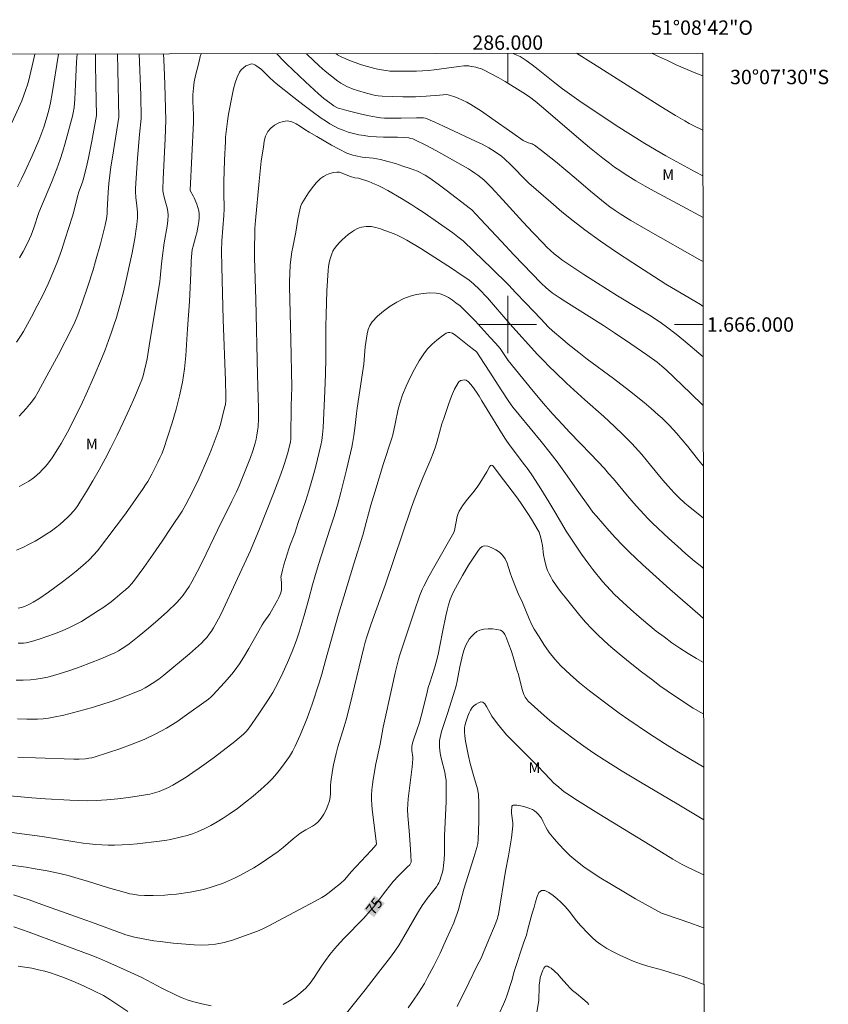
# Model space of a CAD drawing. Units: metres. Extents: x 285529 to 286045, y 1665478 to 1666042.
# Drawn here: x 285932 to 286045, y 1665906 to 1666042 of the extents above; entities that cross this region are included whole.
import ezdxf
from ezdxf.enums import TextEntityAlignment as Align

# ---------------------------------------------------------------- set-up
doc = ezdxf.new("R2010")
doc.units = ezdxf.units.M
doc.header["$MEASUREMENT"] = 0
for name, color, linetype, lineweight in [('Articulacao', 7, 'Continuous', 18), ('Malha_Coordenadas', 7, 'Continuous', 15), ('Topon_Curvas_Mestras_Masc', 255, 'Continuous', 9)]:
    doc.layers.add(name, color=color, linetype=linetype, lineweight=lineweight)
for name, color, linetype, lineweight, true_color in [('Curvas_Intermediarias', 7, 'Continuous', 9, 0x783c14), ('Curvas_Mestras', 7, 'Continuous', 20, 0x783c14), ('Topon_Curvas_Mestras', 7, 'Continuous', 9, 0x783c14), ('Topon_Vegetacao', 7, 'Continuous', 9, 0x00ff33)]:
    doc.layers.add(name, color=color, linetype=linetype, lineweight=lineweight, true_color=true_color)
doc.styles.add('Arial', font='arial.ttf', dxfattribs={"height": 1.5})

msp = doc.modelspace()

# ---------------------------------------------------------------- linework, layer by layer
at = {"layer": 'Articulacao', "flags": 128}
msp.add_lwpolyline([(285545.29, 1666037.09), (286027.12, 1666037.71), (286027.82, 1665483.44), (285546.02, 1665482.82), (285545.29, 1666037.09)], close=True, dxfattribs=at)
at = {"layer": 'Curvas_Intermediarias', "flags": 128}
for points, elevation in [([(285931.09, 1666028.02), (285932.44, 1666031.09), (285932.75, 1666031.87), (285933.04, 1666032.65), (285933.25, 1666033.29), (285933.42, 1666033.94), (285934.18, 1666037.15), (285934.28, 1666037.59)], 91), ([(285942.7, 1666037.6), (285942.7, 1666036.29), (285942.75, 1666033.41), (285942.86, 1666029.06), (285942.2, 1666025.49), (285941.74, 1666023.16), (285941.46, 1666021.93), (285940.99, 1666020.11), (285940.88, 1666019.77), (285940.38, 1666018.44), (285940.14, 1666017.6), (285939.67, 1666015.7), (285939.49, 1666015.08), (285938.48, 1666011.9), (285937.96, 1666010.31), (285937.4, 1666008.74), (285936.79, 1666007.19), (285936.1, 1666005.64), (285935.36, 1666004.1), (285934.59, 1666002.58), (285933.79, 1666001.07), (285932.69, 1665999.04), (285932.38, 1665998.53), (285931.72, 1665997.54)], 88), ([(285931.97, 1665960.57), (285932.4, 1665960.69), (285932.82, 1665960.84), (285933.23, 1665961), (285933.64, 1665961.19), (285934.04, 1665961.4), (285934.81, 1665961.88), (285936.18, 1665962.83), (285938.13, 1665964.24), (285939.09, 1665964.97), (285940.03, 1665965.72), (285941.27, 1665966.79), (285941.87, 1665967.35), (285942.44, 1665967.94), (285942.97, 1665968.56), (285944.3, 1665970.25), (285945.59, 1665971.97), (285946.85, 1665973.71), (285949.33, 1665977.23), (285949.65, 1665977.71), (285949.96, 1665978.2), (285950.52, 1665979.22), (285951.38, 1665980.88), (285951.66, 1665981.46), (285951.92, 1665982.05), (285952.14, 1665982.65), (285953.34, 1665986.35), (285953.9, 1665988.22), (285954.4, 1665990.1), (285954.81, 1665991.99), (285955.09, 1665993.83), (285955.27, 1665995.68), (285955.49, 1665999.42), (285955.76, 1666003.19), (285955.87, 1666005.13), (285955.94, 1666007.14), (285956.02, 1666008.86), (285956.09, 1666009.91), (285956.16, 1666010.43), (285956.26, 1666010.89), (285956.66, 1666012.26), (285956.77, 1666012.73), (285956.98, 1666013.78), (285957.07, 1666014.31), (285957.12, 1666014.84), (285957.12, 1666015.37), (285957.05, 1666015.82), (285956.93, 1666016.28), (285956.77, 1666016.73), (285956.42, 1666017.62), (285956.34, 1666017.8), (285955.92, 1666018.52), (285955.88, 1666018.69), (285956.32, 1666028.1), (285956.3, 1666029.14), (285956.24, 1666030.99), (285956.24, 1666031.91), (285956.3, 1666032.83), (285956.43, 1666033.72), (285956.62, 1666034.6), (285957.07, 1666036.36), (285957.27, 1666037.24), (285957.38, 1666037.62)], 84), ([(285945.75, 1666037.61), (285945.81, 1666035.38), (285945.96, 1666028.84), (285945.06, 1666023.27), (285944.85, 1666021.91), (285944.7, 1666020.76), (285944.57, 1666019.61), (285944.46, 1666018.4), (285944.32, 1666015.85), (285944.31, 1666015.39), (285944.24, 1666014.7), (285944.06, 1666013.81), (285943.38, 1666011.2), (285942.72, 1666008.81), (285942.37, 1666007.62), (285941.64, 1666005.31), (285940.86, 1666003), (285940.26, 1666001.34), (285939.83, 1666000.33), (285939.35, 1665999.34), (285937.54, 1665995.85), (285935.68, 1665992.38), (285934.73, 1665990.66), (285934.3, 1665989.92), (285933.81, 1665989.21), (285933.55, 1665988.87), (285933.08, 1665988.33), (285932.09, 1665987.29)], 87), ([(285948.78, 1666037.61), (285949, 1666031.88), (285949.06, 1666028.64), (285948.81, 1666026.43), (285948.54, 1666023.13), (285948.34, 1666020.32), (285948.27, 1666018.92), (285948.27, 1666018.49), (285948.32, 1666017.64), (285948.43, 1666016.49), (285948.54, 1666015.6), (285948.55, 1666015.3), (285948.53, 1666014.84), (285948.46, 1666013.92), (285948.33, 1666012.99), (285948.21, 1666012.24), (285947.78, 1666009.97), (285946.84, 1666005.57), (285946.55, 1666004.36), (285946.24, 1666003.16), (285945.61, 1666000.98), (285945.26, 1665999.9), (285944.9, 1665998.82), (285944.51, 1665997.76), (285944.03, 1665996.49), (285943.53, 1665995.23), (285942.47, 1665992.72), (285941.41, 1665990.34), (285940.89, 1665989.21), (285939.8, 1665986.96), (285938.81, 1665985.06), (285937.92, 1665983.48), (285937.45, 1665982.71), (285936.66, 1665981.49), (285936.01, 1665980.61), (285935.66, 1665980.19), (285935.29, 1665979.79), (285934.95, 1665979.45), (285934.59, 1665979.12), (285934.22, 1665978.81), (285933.83, 1665978.52), (285933.43, 1665978.25), (285932.77, 1665977.87), (285932.09, 1665977.51)], 86), ([(285940.14, 1666037.6), (285940.08, 1666036.53), (285939.89, 1666032.35), (285939.83, 1666031.31), (285939.72, 1666030.17), (285939.61, 1666029.41), (285939.51, 1666028.94), (285938.48, 1666025.2), (285938.15, 1666024.07), (285937.8, 1666022.94), (285937.58, 1666022.29), (285937.34, 1666021.65), (285936.57, 1666019.75), (285934.84, 1666015.58), (285934.14, 1666013.45), (285933.77, 1666012.42), (285933.55, 1666011.92), (285933.1, 1666011.02), (285932.63, 1666010.13), (285932.13, 1666009.25)], 89), ([(285967.92, 1666037.63), (285968.85, 1666036.64), (285969.26, 1666036.23), (285971.89, 1666033.72), (285973.68, 1666032.08), (285974.45, 1666031.43), (285975.25, 1666030.82), (285975.85, 1666030.4), (285976.23, 1666030.18), (285976.43, 1666030.09), (285976.64, 1666030.02), (285977.65, 1666029.74), (285979.69, 1666029.22), (285980.72, 1666028.99), (285981.75, 1666028.8), (285982.3, 1666028.72), (285982.85, 1666028.68), (285983.4, 1666028.67), (285984.51, 1666028.66), (285985.21, 1666028.67), (285987.31, 1666028.74), (285988.01, 1666028.74), (285988.28, 1666028.72), (285988.55, 1666028.67), (285989.87, 1666028.1), (285991.07, 1666027.56), (285995.54, 1666025.49), (285996.45, 1666025.05), (285997.35, 1666024.55), (285998.24, 1666023.98), (285999.12, 1666023.39), (285999.57, 1666023.04), (286000.44, 1666022.21), (286001.09, 1666021.55), (286001.99, 1666020.58), (286002.45, 1666020.11), (286002.93, 1666019.66), (286005.98, 1666016.99), (286007.52, 1666015.67), (286009.09, 1666014.39), (286010.7, 1666013.16), (286012.9, 1666011.59), (286015.14, 1666010.06), (286017.41, 1666008.57), (286021.96, 1666005.63), (286022.76, 1666005.14), (286026.02, 1666003.25), (286026.79, 1666002.78), (286027.16, 1666002.53)], 84), ([(286027.15, 1666014.87), (286024.26, 1666016.46), (286020.37, 1666018.55), (286019.08, 1666019.25), (286017.81, 1666019.98), (286016.31, 1666020.9), (286015.57, 1666021.39), (286014.85, 1666021.89), (286014.13, 1666022.41), (286013.2, 1666023.12), (286011.38, 1666024.61), (286009.58, 1666026.12), (286004.99, 1666030.09), (286003.81, 1666031.04), (286003.01, 1666031.65), (286002.12, 1666032.26), (285999.62, 1666033.76), (285998.67, 1666034.32), (285997.71, 1666034.86), (285996.74, 1666035.36), (285996.36, 1666035.52), (285995.97, 1666035.65), (285995.56, 1666035.75), (285994.75, 1666035.92), (285994.58, 1666035.95), (285994.23, 1666035.97), (285993.89, 1666035.95), (285993.19, 1666035.88), (285989.76, 1666035.41), (285988.97, 1666035.31), (285988.16, 1666035.25), (285987.33, 1666035.21), (285986.49, 1666035.19), (285983.63, 1666035.23), (285983.11, 1666035.28), (285982.15, 1666035.43), (285981.51, 1666035.57), (285981.01, 1666035.7), (285980.01, 1666035.99), (285979.52, 1666036.15), (285977.93, 1666036.74), (285977.39, 1666036.97), (285976.86, 1666037.21), (285976.34, 1666037.49), (285976.1, 1666037.65)], 86), ([(286027.14, 1666020.66), (286026.06, 1666021.22), (286023.49, 1666022.59), (286021.97, 1666023.44), (286019.07, 1666025.18), (286015.09, 1666027.67), (286014.18, 1666028.26), (286010.22, 1666030.92), (286008.91, 1666031.82), (286007.62, 1666032.74), (286006.76, 1666033.39), (286004.25, 1666035.44), (286003.4, 1666036.1), (286002.58, 1666036.69), (286002.16, 1666036.97), (286001.72, 1666037.23), (286001.27, 1666037.45), (286000.76, 1666037.68)], 87), ([(286027.13, 1666027), (286025.88, 1666027.61), (286025.23, 1666027.95), (286024.6, 1666028.3), (286023.33, 1666029.04), (286021.27, 1666030.31), (286011.9, 1666036.22), (286009.54, 1666037.69)], 88), ([(286027.12, 1666034.56), (286025.93, 1666035.04), (286023.43, 1666036.11), (286022.19, 1666036.67), (286020.97, 1666037.25), (286020.13, 1666037.68), (286020.09, 1666037.7)], 89), ([(285931.93, 1665955.7), (285932.3, 1665955.7), (285932.68, 1665955.72), (285933.06, 1665955.77), (285933.43, 1665955.84), (285933.79, 1665955.94), (285934.87, 1665956.27), (285935.95, 1665956.63), (285937.01, 1665957.02), (285938.07, 1665957.44), (285939.1, 1665957.89), (285939.94, 1665958.3), (285940.76, 1665958.75), (285941.56, 1665959.23), (285943.14, 1665960.24), (285943.73, 1665960.64), (285944.88, 1665961.47), (285945.43, 1665961.91), (285946.43, 1665962.76), (285946.88, 1665963.15), (285947.32, 1665963.57), (285947.73, 1665964), (285948.1, 1665964.46), (285949.43, 1665966.26), (285950.72, 1665968.08), (285951.99, 1665969.92), (285953.24, 1665971.78), (285954.76, 1665974.07), (285955.27, 1665974.97), (285955.74, 1665975.89), (285956.41, 1665977.22), (285957.05, 1665978.56), (285958.31, 1665981.43), (285958.77, 1665982.54), (285959.21, 1665983.65), (285959.63, 1665984.77), (285959.89, 1665985.52), (285960.12, 1665986.29), (285960.33, 1665987.06), (285960.7, 1665988.61), (285960.75, 1665988.89), (285960.8, 1665989.46), (285960.8, 1665990.03), (285960.75, 1665992.16), (285960.45, 1666000.69), (285960.24, 1666008), (285960.22, 1666010.22), (285960.28, 1666011.64), (285960.52, 1666015.17), (285960.57, 1666016.1), (285960.53, 1666018.36), (285960.53, 1666019.84), (285960.63, 1666022.85), (285960.75, 1666025.45), (285960.79, 1666026.05), (285961.07, 1666028.27), (285961.2, 1666029.22), (285961.36, 1666030.18), (285961.54, 1666031.12), (285961.9, 1666032.77), (285962.12, 1666033.58), (285962.38, 1666034.36), (285962.72, 1666035.08), (285962.95, 1666035.4), (285963.27, 1666035.69), (285963.62, 1666035.93), (285964, 1666036.11), (285964.36, 1666036.21), (285964.61, 1666036.19), (285964.87, 1666036.09), (285965.14, 1666035.92), (285965.79, 1666035.44), (285966.31, 1666034.88), (285966.9, 1666034.32), (285967.5, 1666033.77), (285967.81, 1666033.51), (285970.29, 1666031.53), (285971.54, 1666030.56), (285972.8, 1666029.6), (285974.08, 1666028.68), (285974.66, 1666028.29), (285975.25, 1666027.91), (285975.86, 1666027.57), (285976.48, 1666027.26), (285977.12, 1666026.99), (285977.83, 1666026.75), (285978.56, 1666026.55), (285979.3, 1666026.38), (285980.05, 1666026.25), (285980.8, 1666026.15), (285981.76, 1666026.07), (285982.72, 1666026.05), (285984.66, 1666026.04), (285985.62, 1666025.99), (285986.23, 1666025.93), (285986.52, 1666025.87), (285986.82, 1666025.79), (285987.09, 1666025.68), (285988.6, 1666024.92), (285990.1, 1666024.12), (285991.59, 1666023.3), (285994.53, 1666021.62), (285994.98, 1666021.35), (285995.42, 1666021.05), (285995.85, 1666020.74), (285996.68, 1666020.1), (285997.2, 1666019.62), (285997.69, 1666019.11), (285999.34, 1666017.33), (286002.12, 1666014.27), (286003.53, 1666012.75), (286004.96, 1666011.26), (286005.44, 1666010.77), (286005.94, 1666010.3), (286006.46, 1666009.84), (286006.99, 1666009.41), (286007.54, 1666009), (286009.05, 1666007.97), (286010.59, 1666006.96), (286015.24, 1666004.01), (286016.17, 1666003.43), (286018.99, 1666001.74), (286019.92, 1666001.16), (286021.35, 1666000.2), (286022.05, 1665999.7), (286023.43, 1665998.67), (286024.45, 1665997.84), (286027.17, 1665995.53)], 83), ([(285931.68, 1665950.57), (285932.67, 1665950.59), (285933.66, 1665950.64), (285934.47, 1665950.73), (285935.28, 1665950.85), (285936.08, 1665951.01), (285936.88, 1665951.21), (285937.67, 1665951.44), (285939.12, 1665951.91), (285940.57, 1665952.43), (285942.01, 1665952.98), (285943.43, 1665953.55), (285944.84, 1665954.15), (285945.38, 1665954.4), (285945.91, 1665954.67), (285946.42, 1665954.97), (285946.92, 1665955.3), (285947.4, 1665955.65), (285948.75, 1665956.73), (285950.09, 1665957.83), (285951.41, 1665958.96), (285952.69, 1665960.12), (285953.94, 1665961.31), (285954.43, 1665961.84), (285954.89, 1665962.4), (285955.32, 1665963), (285955.71, 1665963.61), (285956.08, 1665964.23), (285956.85, 1665965.64), (285957.57, 1665967.08), (285959.68, 1665971.43), (285961.67, 1665975.44), (285962.29, 1665976.73), (285962.68, 1665977.59), (285963.89, 1665980.6), (285964.23, 1665981.51), (285964.55, 1665982.44), (285964.88, 1665983.53), (285965.02, 1665984.09), (285965.14, 1665984.65), (285965.24, 1665985.21), (285965.31, 1665985.77), (285965.36, 1665986.91), (285965.38, 1665988.33), (285965.24, 1665993.03), (285965.01, 1666003.47), (285964.79, 1666009.26), (285964.78, 1666010.64), (285964.84, 1666012.66), (285964.87, 1666013.33), (285964.95, 1666014.47), (285965.47, 1666019.94), (285965.75, 1666022.7), (285965.93, 1666023.86), (285966.03, 1666024.66), (285966.15, 1666025.46), (285966.35, 1666026.2), (285966.67, 1666026.84), (285967.07, 1666027.29), (285967.58, 1666027.7), (285968.17, 1666028.02), (285968.78, 1666028.23), (285969.36, 1666028.3), (285969.97, 1666028.19), (285970.58, 1666027.9), (285971.19, 1666027.51), (285971.81, 1666027.1), (285972.41, 1666026.73), (285973.45, 1666026.14), (285975.52, 1666024.94), (285976.56, 1666024.36), (285977.62, 1666023.83), (285978.03, 1666023.66), (285978.45, 1666023.54), (285978.89, 1666023.44), (285979.76, 1666023.27), (285980.27, 1666023.2), (285981.29, 1666023.11), (285981.8, 1666023.05), (285982.3, 1666022.95), (285983.35, 1666022.66), (285984.38, 1666022.36), (285985.42, 1666022.02), (285986.44, 1666021.67), (285987.45, 1666021.3), (285987.82, 1666021.14), (285988.17, 1666020.96), (285988.51, 1666020.77), (285989.17, 1666020.33), (285990.32, 1666019.5), (285991.46, 1666018.66), (285994.83, 1666016.1), (285995.01, 1666015.95), (285996.22, 1666014.66), (285999.11, 1666011.52), (286000.86, 1666009.67), (286004.64, 1666005.76), (286005.34, 1666005.1), (286005.89, 1666004.63), (286006.19, 1666004.41), (286007.13, 1666003.78), (286008.08, 1666003.17), (286013.31, 1665999.87), (286014.86, 1665998.87), (286017.11, 1665997.34), (286019.34, 1665995.78), (286020.77, 1665994.75), (286021.4, 1665994.23), (286022.01, 1665993.69), (286025.39, 1665990.48), (286027.18, 1665988.74)], 82), ([(285931.85, 1665945.21), (285933.17, 1665945.15), (285933.91, 1665945.15), (285934.66, 1665945.17), (285935.41, 1665945.22), (285936.15, 1665945.3), (285936.88, 1665945.42), (285938.28, 1665945.73), (285939.67, 1665946.07), (285941.06, 1665946.45), (285942.43, 1665946.85), (285944.88, 1665947.63), (285945.95, 1665948), (285947.01, 1665948.4), (285948.06, 1665948.82), (285949.1, 1665949.26), (285949.6, 1665949.51), (285950.09, 1665949.79), (285950.56, 1665950.1), (285951.49, 1665950.73), (285952.18, 1665951.26), (285955.78, 1665954.24), (285956.62, 1665954.97), (285957.43, 1665955.73), (285957.81, 1665956.12), (285958.17, 1665956.53), (285958.51, 1665956.96), (285958.82, 1665957.4), (285959.11, 1665957.85), (285959.58, 1665958.68), (285960.02, 1665959.53), (285960.44, 1665960.39), (285962.18, 1665964.09), (285964.24, 1665968.61), (285965.49, 1665971.6), (285967.45, 1665976.51), (285968.47, 1665979.22), (285968.87, 1665980.39), (285969.25, 1665981.57), (285969.47, 1665982.37), (285969.79, 1665983.71), (285969.84, 1665984.09), (285969.86, 1665984.35), (285969.89, 1665988.69), (285969.97, 1665991.28), (285969.85, 1665997.87), (285969.67, 1666005.32), (285969.66, 1666005.93), (285969.69, 1666007.11), (285969.76, 1666008.26), (285969.88, 1666009.4), (285969.99, 1666010.09), (285970.12, 1666010.77), (285970.55, 1666012.82), (285970.83, 1666014.64), (285971.13, 1666016.15), (285971.24, 1666016.48), (285971.39, 1666016.8), (285971.84, 1666017.54), (285972.32, 1666018.29), (285972.83, 1666019.01), (285973.39, 1666019.69), (285973.99, 1666020.29), (285974.37, 1666020.58), (285974.81, 1666020.82), (285975.29, 1666021.01), (285975.78, 1666021.13), (285976.25, 1666021.19), (285976.62, 1666021.16), (285977, 1666021.04), (285977.76, 1666020.7), (285978.13, 1666020.56), (285978.73, 1666020.39), (285979.28, 1666020.32), (285979.41, 1666020.29), (285980.69, 1666019.86), (285981.52, 1666019.52), (285981.98, 1666019.31), (285982.44, 1666019.09), (285983.34, 1666018.61), (285985.23, 1666017.52), (285986.66, 1666016.64), (285987.37, 1666016.19), (285988.38, 1666015.52), (285990.38, 1666014.15), (285992.35, 1666012.74), (285993.08, 1666012.19), (285993.79, 1666011.61), (285995.34, 1666010.15), (285997.76, 1666007.83), (286000.14, 1666005.47), (286001.1, 1666004.47), (286002.51, 1666002.95), (286004.61, 1666000.79), (286005.67, 1665999.65), (286006.21, 1665999.13), (286007.65, 1665997.9), (286008.38, 1665997.29), (286009.86, 1665996.12), (286011.06, 1665995.2), (286014.7, 1665992.5), (286016.93, 1665990.78), (286018.95, 1665989.15), (286019.95, 1665988.31), (286020.93, 1665987.46), (286021.47, 1665986.98), (286022.5, 1665985.96), (286023.48, 1665984.89), (286024.26, 1665983.97), (286025.01, 1665983.04), (286026.5, 1665981.15), (286027.19, 1665980.3)], 81), ([(285930.8, 1665934.49), (285933.85, 1665934.22), (285935.76, 1665934.07), (285939.14, 1665933.89), (285940.36, 1665933.84), (285941.57, 1665933.83), (285942.78, 1665933.87), (285944.28, 1665933.97), (285945.79, 1665934.1), (285947.28, 1665934.28), (285948.77, 1665934.5), (285950.25, 1665934.76), (285950.91, 1665934.92), (285951.57, 1665935.13), (285952.21, 1665935.39), (285952.84, 1665935.68), (285953.44, 1665935.99), (285954.39, 1665936.54), (285955.31, 1665937.12), (285956.22, 1665937.74), (285957.12, 1665938.37), (285959.04, 1665939.75), (285961.06, 1665941.28), (285962.06, 1665942.07), (285963.27, 1665943.06), (285963.7, 1665943.48), (285964.07, 1665943.94), (285965.42, 1665945.89), (285966.72, 1665947.87), (285967.34, 1665948.88), (285967.72, 1665949.54), (285968.42, 1665950.9), (285968.75, 1665951.59), (285969.41, 1665953.04), (285970.04, 1665954.58), (285970.62, 1665956.13), (285970.99, 1665957.27), (285971.7, 1665959.57), (285972.37, 1665961.87), (285972.87, 1665963.82), (285973.2, 1665964.96), (285973.72, 1665966.66), (285975.34, 1665971.7), (285975.87, 1665973.39), (285976.37, 1665975.08), (285976.79, 1665976.65), (285977.57, 1665979.79), (285978.32, 1665982.94), (285978.43, 1665983.45), (285978.61, 1665984.58), (285978.81, 1665985.99), (285978.98, 1665987.64), (285979.07, 1665988.4), (285979.82, 1665993.29), (285979.99, 1665994.51), (285980.05, 1665995.1), (285980.12, 1665996.29), (285980.17, 1665996.88), (285980.47, 1665998.7), (285980.62, 1665999.32), (285980.83, 1665999.89), (285981.15, 1666000.37), (285981.89, 1666001.15), (285982.73, 1666001.87), (285983.64, 1666002.54), (285984.6, 1666003.12), (285985.57, 1666003.61), (285986.42, 1666003.94), (285987.31, 1666004.18), (285988.24, 1666004.33), (285989.16, 1666004.4), (285990.05, 1666004.37), (285990.63, 1666004.26), (285991.2, 1666004.04), (285991.76, 1666003.74), (285992.3, 1666003.39), (285992.8, 1666003.03), (285993.37, 1666002.58), (285993.91, 1666002.09), (285995.45, 1666000.5), (285996.3, 1665999.59), (285997.54, 1665998.19), (285998.31, 1665997.41), (285998.67, 1665997.01), (285998.95, 1665996.65), (286000.07, 1665995), (286001.07, 1665993.74), (286003.52, 1665990.75), (286004.98, 1665989.02), (286006.27, 1665987.54), (286007.59, 1665986.09), (286008.57, 1665985.05), (286011.54, 1665981.99), (286013.43, 1665979.99), (286014.02, 1665979.32), (286014.68, 1665978.55), (286016.63, 1665976.2), (286017.83, 1665974.81), (286018.94, 1665973.58), (286019.51, 1665972.99), (286020.1, 1665972.41), (286022.41, 1665970.26), (286023.58, 1665969.2), (286024.77, 1665968.16), (286025.97, 1665967.14), (286026.98, 1665966.31), (286027.21, 1665966.12)], 79), ([(286027.22, 1665959.17), (286026.74, 1665959.55), (286022.55, 1665963.23), (286020.63, 1665964.94), (286018.73, 1665966.67), (286016.86, 1665968.43), (286015.91, 1665969.37), (286014.99, 1665970.34), (286014.08, 1665971.33), (286012.32, 1665973.35), (286011.85, 1665973.92), (286011.4, 1665974.51), (286009.63, 1665976.98), (286008.28, 1665978.96), (286007.82, 1665979.61), (286006.87, 1665980.91), (286005.89, 1665982.19), (286004.64, 1665983.75), (286001.57, 1665987.43), (286000.7, 1665988.53), (286000.16, 1665989.29), (285999.08, 1665990.91), (285997.49, 1665993.36), (285996.13, 1665995.52), (285995.7, 1665996.14), (285995.55, 1665996.29), (285995.23, 1665996.55), (285994.63, 1665997), (285993.26, 1665998.12), (285992.79, 1665998.47), (285992.31, 1665998.78), (285992.14, 1665998.85), (285991.96, 1665998.89), (285991.77, 1665998.89), (285991.59, 1665998.86), (285991.43, 1665998.79), (285990.78, 1665998.33), (285990.13, 1665997.82), (285989.5, 1665997.28), (285988.91, 1665996.69), (285988.41, 1665996.06), (285987.69, 1665994.97), (285987.03, 1665993.82), (285986.42, 1665992.64), (285985.87, 1665991.43), (285985.37, 1665990.21), (285985.04, 1665989.23), (285984.78, 1665988.23), (285984.36, 1665986.19), (285984.02, 1665984.69), (285983.89, 1665984.2), (285982.74, 1665980.69), (285981.51, 1665976.7), (285980.99, 1665974.89), (285980.33, 1665972.47), (285979.84, 1665970.75), (285978.61, 1665966.75), (285977.24, 1665962.18), (285976.48, 1665959.73), (285974.66, 1665953.3), (285974.15, 1665951.43), (285973.78, 1665950.19), (285972.8, 1665947.24), (285972.1, 1665945.29), (285971.79, 1665944.51), (285971.15, 1665942.96), (285970.45, 1665941.43), (285970.09, 1665940.69), (285969.68, 1665939.98), (285968.94, 1665938.95), (285968.42, 1665938.26), (285967.88, 1665937.58), (285967.32, 1665936.93), (285966.71, 1665936.32), (285965.69, 1665935.39), (285964.63, 1665934.48), (285963.54, 1665933.61), (285962.43, 1665932.77), (285961.29, 1665931.96), (285960.46, 1665931.4), (285959.59, 1665930.88), (285958.71, 1665930.39), (285957.81, 1665929.93), (285956.9, 1665929.52), (285956.17, 1665929.24), (285955.42, 1665929), (285954.66, 1665928.79), (285953.12, 1665928.44), (285952.62, 1665928.34), (285951.61, 1665928.19), (285948.5, 1665927.86), (285947.45, 1665927.76), (285946.4, 1665927.68), (285945.35, 1665927.64), (285944.48, 1665927.65), (285943.6, 1665927.69), (285942.72, 1665927.75), (285941.85, 1665927.84), (285940.98, 1665927.94), (285939.83, 1665928.1), (285935.29, 1665928.87), (285933.55, 1665929.11), (285929.66, 1665929.58)], 78), ([(286027.23, 1665953.04), (286026.24, 1665953.58), (286025.08, 1665954.28), (286023.94, 1665955.01), (286022.82, 1665955.78), (286021.72, 1665956.58), (286020.64, 1665957.4), (286019.45, 1665958.37), (286018.27, 1665959.36), (286017.12, 1665960.38), (286015.98, 1665961.42), (286014.86, 1665962.48), (286014.28, 1665963.07), (286013.72, 1665963.68), (286013.17, 1665964.31), (286011.82, 1665965.95), (286011.27, 1665966.69), (286010.27, 1665968.11), (286008.39, 1665970.86), (286008.13, 1665971.27), (286006.56, 1665973.98), (286005.73, 1665975.37), (286004.6, 1665977.17), (286003.43, 1665978.96), (286002.83, 1665979.84), (286002.35, 1665980.52), (286000.34, 1665983.16), (285999.89, 1665983.78), (285999.6, 1665984.2), (285998.75, 1665985.54), (285997.51, 1665987.57), (285996.41, 1665989.42), (285996.04, 1665990.03), (285995.64, 1665990.62), (285995.12, 1665991.37), (285994.84, 1665991.72), (285994.55, 1665992.03), (285994.23, 1665992.25), (285994.01, 1665992.3), (285993.76, 1665992.29), (285993.49, 1665992.21), (285993.26, 1665992.08), (285993.1, 1665991.91), (285992.62, 1665991), (285992.2, 1665990.03), (285991.82, 1665989.01), (285991.11, 1665986.96), (285990.86, 1665986.18), (285990.21, 1665983.78), (285989.96, 1665983), (285989.64, 1665982.13), (285989.29, 1665981.27), (285988.2, 1665978.7), (285987.54, 1665977.09), (285987.12, 1665976), (285986.59, 1665974.5), (285982.99, 1665963.94), (285981.02, 1665958.39), (285980.42, 1665956.62), (285980.19, 1665955.86), (285979.99, 1665955.1), (285978.06, 1665947.07), (285977.55, 1665945.07), (285977.28, 1665944.13), (285976.4, 1665941.32), (285976.14, 1665940.37), (285975.95, 1665939.59), (285975.79, 1665938.81), (285975.65, 1665938.03), (285975.41, 1665936.45), (285975.37, 1665935.92), (285975.38, 1665934.83), (285975.34, 1665934.31), (285975.24, 1665933.8), (285975.01, 1665933.18), (285974.74, 1665932.56), (285974.42, 1665931.97), (285974.05, 1665931.41), (285973.64, 1665930.9), (285973.28, 1665930.56), (285972.85, 1665930.27), (285971.92, 1665929.78), (285971.47, 1665929.51), (285971.11, 1665929.26), (285970.18, 1665928.51), (285968.79, 1665927.35), (285968.09, 1665926.78), (285967.36, 1665926.24), (285966.49, 1665925.64), (285965.61, 1665925.06), (285964.71, 1665924.5), (285963.79, 1665923.97), (285962.87, 1665923.47), (285962.04, 1665923.07), (285961.2, 1665922.69), (285960.35, 1665922.34), (285959.49, 1665922.03), (285958.62, 1665921.76), (285957.7, 1665921.51), (285956.77, 1665921.31), (285955.84, 1665921.14), (285953.95, 1665920.86), (285953.15, 1665920.78), (285952.34, 1665920.71), (285950.71, 1665920.65), (285949.49, 1665920.65), (285948.68, 1665920.7), (285947.87, 1665920.82), (285947.48, 1665920.89), (285946.7, 1665921.1), (285944.52, 1665921.74), (285941.71, 1665922.62), (285940.31, 1665923.04), (285938.9, 1665923.43), (285937.94, 1665923.67), (285936, 1665924.07), (285934.06, 1665924.43), (285933.07, 1665924.59), (285930.24, 1665924.98)], 77), ([(286027.24, 1665945.85), (286026.84, 1665946.07), (286025.77, 1665946.7), (286023.18, 1665948.4), (286022.16, 1665949.1), (286021.14, 1665949.81), (286020.15, 1665950.56), (286018.59, 1665951.76), (286017.04, 1665952.99), (286015.51, 1665954.23), (286014.01, 1665955.51), (286012.55, 1665956.83), (286011.67, 1665957.71), (286010.83, 1665958.63), (286010.01, 1665959.59), (286007.96, 1665962.1), (286007.5, 1665962.68), (286007.05, 1665963.28), (286006.63, 1665963.88), (286006.23, 1665964.5), (286005.98, 1665964.92), (286005.76, 1665965.36), (286005.55, 1665965.81), (286005.38, 1665966.26), (286005.23, 1665966.73), (286005.09, 1665967.36), (286004.99, 1665968.01), (286004.83, 1665969.31), (286004.71, 1665969.96), (286004.57, 1665970.55), (286004.48, 1665970.84), (286004.37, 1665971.13), (286004.24, 1665971.4), (286003.78, 1665972.19), (286003.3, 1665972.97), (286002.81, 1665973.75), (286001.78, 1665975.27), (286001.2, 1665976.06), (286000.6, 1665976.85), (285998.79, 1665979.19), (285998.03, 1665980.28), (285997.89, 1665980.42), (285997.75, 1665980.47), (285997.61, 1665980.4), (285997.48, 1665980.23), (285997.11, 1665979.55), (285996.11, 1665977.95), (285995.85, 1665977.56), (285995.33, 1665976.86), (285994.23, 1665975.5), (285993.71, 1665974.81), (285993.25, 1665974.08), (285993.09, 1665973.73), (285992.98, 1665973.34), (285992.6, 1665971.39), (285992.51, 1665971.1), (285989.87, 1665966.49), (285989.08, 1665965.08), (285988.32, 1665963.66), (285988.1, 1665963.2), (285987.73, 1665962.24), (285987.03, 1665960.23), (285984.95, 1665953.97), (285984.8, 1665953.45), (285984.35, 1665951.58), (285983.92, 1665949.7), (285982.67, 1665944.06), (285982.25, 1665941.7), (285981.67, 1665938.94), (285981.29, 1665936.8), (285981.18, 1665936.07), (285981.1, 1665935.34), (285981.05, 1665934.6), (285981.06, 1665933.95), (285981.1, 1665933.29), (285981.17, 1665932.63), (285981.76, 1665927.84), (285981.75, 1665927.77), (285981.73, 1665927.71), (285981.02, 1665926.93), (285978.23, 1665923.95), (285977.38, 1665922.88), (285976.74, 1665922.32), (285975.7, 1665921.47), (285975.17, 1665921.06), (285974.62, 1665920.68), (285974.17, 1665920.39), (285973.24, 1665919.86), (285966.7, 1665916.39), (285965.97, 1665916.03), (285965.22, 1665915.71), (285964.07, 1665915.27), (285962.92, 1665914.85), (285961.75, 1665914.46), (285960.58, 1665914.13), (285959.39, 1665913.89), (285958.41, 1665913.78), (285957.42, 1665913.77), (285956.42, 1665913.81), (285953.52, 1665914.04), (285951.71, 1665914.25), (285950.81, 1665914.38), (285949.31, 1665914.62), (285948.12, 1665914.88), (285946.94, 1665915.18), (285946.53, 1665915.31), (285942.13, 1665916.96), (285940.58, 1665917.53), (285935.24, 1665919.42), (285933.46, 1665920.04), (285931.31, 1665920.74)], 76), ([(286027.25, 1665931.19), (286023.57, 1665933.39), (286018.44, 1665936.41), (286015.9, 1665937.95), (286013.38, 1665939.52), (286011.98, 1665940.44), (286010.6, 1665941.4), (286009.24, 1665942.38), (286007.89, 1665943.38), (286006.56, 1665944.4), (286005.8, 1665945.01), (286005.06, 1665945.65), (286002.83, 1665947.67), (286002.44, 1665948.22), (286002.32, 1665948.41), (286002.24, 1665948.61), (286002.02, 1665949.28), (286001.48, 1665951.35), (286001.28, 1665952.04), (286000.75, 1665953.81), (286000.47, 1665954.69), (286000.17, 1665955.56), (285999.73, 1665956.67), (285999.59, 1665956.94), (285999.43, 1665957.19), (285999.24, 1665957.39), (285999.01, 1665957.51), (285998.47, 1665957.64), (285997.87, 1665957.72), (285997.26, 1665957.73), (285996.66, 1665957.67), (285996.11, 1665957.53), (285995.7, 1665957.33), (285995.32, 1665957.03), (285994.97, 1665956.67), (285994.66, 1665956.27), (285994.39, 1665955.87), (285994.14, 1665955.36), (285993.94, 1665954.82), (285993.78, 1665954.25), (285993.35, 1665952.45), (285992.96, 1665950.45), (285992.81, 1665949.79), (285992.65, 1665949.19), (285991.91, 1665946.81), (285991.64, 1665945.97), (285991.05, 1665944.3), (285990.79, 1665943.46), (285990.59, 1665942.61), (285990.52, 1665942.18), (285990.51, 1665941.74), (285990.52, 1665941.29), (285990.56, 1665940.85), (285990.62, 1665940.42), (285990.74, 1665939.76), (285991.24, 1665937.8), (285991.36, 1665937.14), (285991.42, 1665936.7), (285991.44, 1665936.26), (285991.45, 1665935.38), (285991.42, 1665933.74), (285991.22, 1665928.97), (285991.19, 1665926.47), (285991.15, 1665925.64), (285991.09, 1665924.81), (285991.01, 1665924.36), (285990.91, 1665923.91), (285990.78, 1665923.47), (285990.5, 1665922.6), (285990.43, 1665922.42), (285990.3, 1665922.17), (285990.08, 1665921.85), (285988.82, 1665920.24), (285988.46, 1665919.76), (285988.12, 1665919.26), (285987.46, 1665918.19), (285985.56, 1665914.9), (285984.92, 1665913.81), (285984.31, 1665912.9), (285983.58, 1665911.92), (285982.35, 1665910.39), (285980.19, 1665907.56), (285977.57, 1665904.31)], 74), ([(285986.15, 1665905.07), (285986.9, 1665906.09), (285987.61, 1665907.12), (285988.41, 1665908.45), (285988.87, 1665909.25), (285989.74, 1665910.87), (285990.62, 1665912.66), (285991.51, 1665914.62), (285992.49, 1665916.87), (285992.71, 1665917.43), (285992.92, 1665918), (285993.14, 1665918.73), (285993.89, 1665921.54), (285995.3, 1665925.96), (285995.71, 1665927.34), (285995.84, 1665927.88), (285995.9, 1665928.43), (285995.97, 1665930.95), (285995.97, 1665933.47), (285995.94, 1665934.72), (285995.91, 1665934.97), (285995.8, 1665935.46), (285995.29, 1665937.18), (285994.78, 1665939.01), (285994.53, 1665940.04), (285994.26, 1665941.41), (285994.14, 1665942.1), (285994.04, 1665942.79), (285993.97, 1665943.47), (285993.97, 1665943.73), (285993.99, 1665943.98), (285994.04, 1665944.24), (285994.18, 1665944.74), (285994.47, 1665945.6), (285994.63, 1665946.02), (285994.83, 1665946.42), (285995.07, 1665946.77), (285995.31, 1665947.02), (285995.62, 1665947.26), (285995.94, 1665947.45), (285996.25, 1665947.56), (285996.52, 1665947.54), (285996.81, 1665947.31), (285997.07, 1665946.93), (285997.55, 1665946), (285997.81, 1665945.57), (285998.6, 1665944.53), (285999.83, 1665942.99), (286002.52, 1665940.31), (286004.16, 1665938.66), (286005.93, 1665936.79), (286006.38, 1665936.33), (286007.09, 1665935.69), (286007.45, 1665935.38), (286007.83, 1665935.08), (286008.22, 1665934.81), (286009.68, 1665933.86), (286012.64, 1665932.02), (286019.78, 1665927.66), (286022.97, 1665925.72), (286024.24, 1665924.98), (286024.89, 1665924.63), (286026.93, 1665923.68), (286027.26, 1665923.51)], 73), ([(286027.27, 1665916.15), (286026.68, 1665916.37), (286025.46, 1665916.8), (286021.79, 1665918.05), (286021.38, 1665918.22), (286017.77, 1665920.2), (286016.58, 1665920.88), (286014.18, 1665922.33), (286012.96, 1665923.08), (286011.75, 1665923.85), (286010.58, 1665924.66), (286009.45, 1665925.52), (286008.64, 1665926.22), (286007.88, 1665926.96), (286007.15, 1665927.74), (286006.44, 1665928.55), (286005.76, 1665929.37), (286005.51, 1665929.75), (286005.3, 1665930.16), (286004.9, 1665931), (286004.67, 1665931.39), (286004.24, 1665931.94), (286003.99, 1665932.2), (286003.73, 1665932.42), (286003.44, 1665932.59), (286002.93, 1665932.81), (286002.37, 1665932.98), (286001.8, 1665933.12), (286001.26, 1665933.2), (286000.76, 1665933.23), (286000.66, 1665933.18), (286000.59, 1665933.05), (286000.55, 1665932.88), (286000.53, 1665932.53), (286000.54, 1665932.09), (286000.7, 1665930.77), (286000.7, 1665930.33), (286000.62, 1665929.5), (286000.51, 1665928.67), (286000.09, 1665926.18), (285999.68, 1665924.06), (285998.7, 1665918.04), (285998.64, 1665917.75), (285998.56, 1665917.48), (285998.14, 1665916.4), (285997.38, 1665914.53), (285996.6, 1665912.66), (285996.29, 1665911.96), (285995.77, 1665910.91), (285994.58, 1665908.54), (285992.95, 1665905.22)], 72), ([(286027.28, 1665908.29), (286027.03, 1665908.4), (286026.15, 1665908.75), (286024.37, 1665909.38), (286022.58, 1665909.97), (286021.55, 1665910.28), (286019.47, 1665910.86), (286018.45, 1665911.17), (286017.44, 1665911.54), (286016.5, 1665911.93), (286015.58, 1665912.35), (286014.67, 1665912.81), (286013.78, 1665913.31), (286012.93, 1665913.85), (286012.31, 1665914.32), (286011.73, 1665914.83), (286011.17, 1665915.38), (286010.1, 1665916.51), (286009.55, 1665917.15), (286008.52, 1665918.48), (286007.99, 1665919.12), (286007.4, 1665919.71), (286006.89, 1665920.18), (286006.3, 1665920.66), (286005.7, 1665921.09), (286005.14, 1665921.35), (286004.69, 1665921.37), (286004.34, 1665921.07), (286004.07, 1665920.5), (286003.85, 1665919.79), (286003.66, 1665919.03), (286003.46, 1665918.34), (286003.27, 1665917.71), (286002.77, 1665915.8), (286002.59, 1665915.16), (286002.26, 1665914.15), (286000.88, 1665910.09), (286000.56, 1665908.86), (285999.93, 1665906.85), (285999.7, 1665906.19), (285999.43, 1665905.55), (285998.81, 1665904.25)], 71), ([(285947.18, 1665904.54), (285944.71, 1665906.2), (285943.82, 1665906.74), (285942.49, 1665907.42), (285941.02, 1665908.12), (285939.54, 1665908.77), (285938.02, 1665909.37), (285937.25, 1665909.65), (285936.47, 1665909.9), (285935.68, 1665910.13), (285934.77, 1665910.35), (285933.84, 1665910.54), (285932.9, 1665910.7), (285931.97, 1665910.85)], 74)]:
    msp.add_lwpolyline(points, dxfattribs=dict(at, elevation=elevation))
at = {"layer": 'Curvas_Mestras', "flags": 128}
for points, elevation in [([(285952.14, 1666037.61), (285952.23, 1666035.81), (285952.33, 1666033.38), (285952.47, 1666028.41), (285952.4, 1666025.85), (285952.11, 1666020.21), (285952.07, 1666018.8), (285952.08, 1666018.58), (285952.11, 1666018.35), (285952.26, 1666017.68), (285952.38, 1666017.19), (285952.65, 1666016.2), (285952.75, 1666015.71), (285952.79, 1666015.22), (285952.76, 1666014.45), (285952.66, 1666013.68), (285952.26, 1666011.36), (285952.02, 1666009.61), (285951.86, 1666008.45), (285951.7, 1666006.46), (285951.63, 1666005.96), (285951.37, 1666004.29), (285950.24, 1665997.63), (285949.87, 1665995.22), (285949.75, 1665994.62), (285949.48, 1665993.46), (285949.32, 1665992.89), (285949.14, 1665992.32), (285948.93, 1665991.77), (285948.17, 1665989.97), (285947.37, 1665988.18), (285946.56, 1665986.4), (285945.71, 1665984.64), (285944.84, 1665982.89), (285944.03, 1665981.34), (285943.19, 1665979.81), (285942.33, 1665978.29), (285941.44, 1665976.79), (285940.53, 1665975.3), (285940.24, 1665974.85), (285939.93, 1665974.41), (285939.59, 1665974), (285939.24, 1665973.6), (285938.86, 1665973.22), (285938.32, 1665972.71), (285937.75, 1665972.22), (285937.16, 1665971.76), (285936.56, 1665971.31), (285935.94, 1665970.9), (285935.13, 1665970.39), (285934.3, 1665969.91), (285933.46, 1665969.46), (285932.6, 1665969.03), (285931.74, 1665968.63)], 85), ([(285937.58, 1666037.6), (285937.58, 1666037.58), (285936.67, 1666032.11), (285936.43, 1666030.83), (285936.24, 1666029.98), (285935.97, 1666028.96), (285935.51, 1666027.43), (285935.12, 1666026.31), (285934.83, 1666025.58), (285933.89, 1666023.43), (285932.92, 1666021.3), (285932.41, 1666020.24), (285931.86, 1666019.13)], 90), ([(286027.16, 1666008.74), (286026.72, 1666008.99), (286019.51, 1666013.06), (286017.13, 1666014.45), (286015.65, 1666015.37), (286014.92, 1666015.85), (286014.21, 1666016.36), (286013.52, 1666016.88), (286012.5, 1666017.69), (286011.5, 1666018.53), (286009.52, 1666020.23), (286006.62, 1666022.65), (286004.69, 1666024.2), (286003.71, 1666024.94), (286003.55, 1666025.04), (286003.38, 1666025.1), (286003.02, 1666025.21), (286002.41, 1666025.44), (286002.14, 1666025.58), (286000.69, 1666026.58), (285997.8, 1666028.64), (285996.34, 1666029.64), (285994.86, 1666030.6), (285994.3, 1666030.91), (285993.71, 1666031.2), (285993.1, 1666031.45), (285992.49, 1666031.68), (285991.88, 1666031.89), (285991.71, 1666031.93), (285991.53, 1666031.95), (285990.53, 1666031.89), (285988.65, 1666031.72), (285987.16, 1666031.66), (285985.44, 1666031.66), (285984, 1666031.68), (285982.55, 1666031.72), (285981.99, 1666031.78), (285981.61, 1666031.85), (285980.36, 1666032.17), (285979.13, 1666032.52), (285978.52, 1666032.73), (285977.63, 1666033.09), (285977.2, 1666033.3), (285976.78, 1666033.54), (285976.39, 1666033.8), (285975.5, 1666034.5), (285974.63, 1666035.22), (285973.78, 1666035.97), (285972.95, 1666036.75), (285972.14, 1666037.54), (285972.05, 1666037.64)], 85), ([(286027.2, 1665973.08), (286025.08, 1665974.8), (286024.63, 1665975.18), (286023.76, 1665975.98), (286023.11, 1665976.6), (286022.28, 1665977.52), (286021.54, 1665978.39), (286019.85, 1665980.48), (286018.64, 1665981.92), (286017.73, 1665982.98), (286017.25, 1665983.49), (286016.06, 1665984.69), (286014.83, 1665985.85), (286013.34, 1665987.22), (286010.7, 1665989.56), (286008.19, 1665991.84), (286006.57, 1665993.37), (286005.77, 1665994.15), (286004.95, 1665994.99), (286004.15, 1665995.86), (286000.3, 1666000.08), (285997.18, 1666003.69), (285996.04, 1666004.9), (285995.28, 1666005.63), (285994.87, 1666005.97), (285994.45, 1666006.29), (285993.4, 1666007.02), (285992.33, 1666007.74), (285987.9, 1666010.58), (285985.96, 1666011.72), (285985.38, 1666012.03), (285984.8, 1666012.33), (285984.2, 1666012.6), (285983.58, 1666012.86), (285982.94, 1666013.09), (285982.3, 1666013.3), (285981.66, 1666013.48), (285981.01, 1666013.61), (285980.68, 1666013.64), (285980.34, 1666013.63), (285980, 1666013.59), (285979.67, 1666013.52), (285979.35, 1666013.42), (285979.03, 1666013.29), (285978.71, 1666013.13), (285978.41, 1666012.94), (285977.84, 1666012.52), (285977.01, 1666011.79), (285976.61, 1666011.4), (285976.25, 1666010.99), (285975.92, 1666010.55), (285975.71, 1666010.19), (285975.53, 1666009.81), (285975.39, 1666009.41), (285975.27, 1666008.99), (285975.17, 1666008.58), (285975.08, 1666008.05), (285975.02, 1666007.51), (285974.84, 1666004.67), (285974.74, 1666001.41), (285974.72, 1665999.72), (285974.73, 1665995.37), (285974.67, 1665993.12), (285974.58, 1665990.81), (285974.33, 1665985.65), (285974.26, 1665984.73), (285974.16, 1665983.9), (285974.04, 1665983.26), (285973.33, 1665980.3), (285973.07, 1665979.32), (285972.79, 1665978.34), (285972.34, 1665976.87), (285971.87, 1665975.4), (285970.88, 1665972.48), (285970.39, 1665971.02), (285969.72, 1665969.27), (285969.57, 1665968.83), (285968.88, 1665966.6), (285968.68, 1665965.85), (285968.51, 1665965.09), (285968.48, 1665964.87), (285968.49, 1665964.64), (285968.56, 1665963.96), (285968.57, 1665963.47), (285968.54, 1665963.15), (285968.44, 1665962.71), (285968.37, 1665962.49), (285968.2, 1665962.08), (285968.01, 1665961.69), (285967.6, 1665960.94), (285967.17, 1665960.21), (285966.91, 1665959.82), (285966.12, 1665958.66), (285965.87, 1665958.26), (285965.4, 1665957.44), (285964.03, 1665954.96), (285963.29, 1665953.71), (285962.73, 1665952.85), (285962.12, 1665952.03), (285961.63, 1665951.42), (285960.62, 1665950.24), (285959.01, 1665948.5), (285958.72, 1665948.22), (285958.41, 1665947.95), (285958.09, 1665947.7), (285955.37, 1665945.75), (285953.99, 1665944.8), (285952.57, 1665943.91), (285951.11, 1665943.11), (285949.48, 1665942.35), (285947.8, 1665941.67), (285946.09, 1665941.06), (285944.36, 1665940.48), (285942.64, 1665939.92), (285942.21, 1665939.8), (285941.77, 1665939.72), (285941.32, 1665939.67), (285940.42, 1665939.61), (285939.67, 1665939.59), (285934.35, 1665939.79), (285931.92, 1665939.87)], 80), ([(286027.24, 1665938.5), (286025.22, 1665939.69), (286023.49, 1665940.72), (286021.79, 1665941.77), (286019.57, 1665943.22), (286016.85, 1665945.06), (286015.51, 1665946.01), (286014.19, 1665946.98), (286011.38, 1665949.12), (286009.99, 1665950.22), (286008.66, 1665951.37), (286007.39, 1665952.57), (286006.55, 1665953.5), (286005.77, 1665954.49), (286005.04, 1665955.52), (286004.35, 1665956.58), (286003.69, 1665957.65), (286003.3, 1665958.36), (286002.97, 1665959.1), (286002.04, 1665961.38), (286001.47, 1665962.64), (286001.17, 1665963.34), (286000.56, 1665964.87), (286000.33, 1665965.51), (285999.91, 1665966.83), (285999.65, 1665967.43), (285999.29, 1665967.96), (285998.87, 1665968.35), (285998.36, 1665968.7), (285997.8, 1665968.99), (285997.23, 1665969.18), (285996.72, 1665969.25), (285996.44, 1665969.16), (285996.18, 1665968.94), (285995.93, 1665968.63), (285995.01, 1665967.28), (285994.56, 1665966.57), (285993.7, 1665965.11), (285993, 1665963.87), (285992.46, 1665962.86), (285992.22, 1665962.34), (285992.01, 1665961.81), (285991.78, 1665961.06), (285991.58, 1665960.31), (285991.41, 1665959.54), (285990.97, 1665957.48), (285990.58, 1665955.34), (285990.36, 1665954.38), (285990.13, 1665953.42), (285989.8, 1665952.26), (285989.16, 1665950.23), (285988.96, 1665949.55), (285988.8, 1665948.93), (285988.2, 1665946.46), (285987.73, 1665944.71), (285987.43, 1665943.75), (285986.87, 1665942.16), (285986.71, 1665941.62), (285986.66, 1665941.3), (285986.68, 1665940.8), (285986.83, 1665939.88), (285986.83, 1665939.65), (285986.73, 1665938.54), (285986.3, 1665935.19), (285986.17, 1665934.08), (285986.11, 1665933.35), (285986.08, 1665932.62), (285986.11, 1665931.73), (285986.3, 1665929.65), (285986.5, 1665927.09), (285986.55, 1665926.23), (285986.58, 1665925.38), (285986.57, 1665925.28), (285986.5, 1665925.1), (285986.39, 1665924.94), (285986.09, 1665924.62), (285985.13, 1665923.72), (285984.82, 1665923.41), (285984.09, 1665922.59), (285983.05, 1665921.31), (285981.34, 1665919.05), (285980.89, 1665918.51), (285979.99, 1665917.53), (285977.21, 1665914.66), (285976.3, 1665913.68), (285975.95, 1665913.28), (285975.29, 1665912.47), (285974.66, 1665911.62), (285974.12, 1665910.85), (285973.11, 1665909.24), (285972.56, 1665908.49), (285971.94, 1665907.8), (285971.23, 1665907.16), (285970.46, 1665906.55), (285969.65, 1665906), (285968.8, 1665905.53)], 75), ([(285958.76, 1665905.31), (285957.46, 1665905.61), (285956.18, 1665905.95), (285955.45, 1665906.18), (285954.73, 1665906.46), (285954.02, 1665906.78), (285951.91, 1665907.78), (285949.82, 1665908.89), (285949.12, 1665909.24), (285946.1, 1665910.64), (285944.08, 1665911.54), (285943.24, 1665911.9), (285941.97, 1665912.39), (285937.72, 1665913.97), (285933.46, 1665915.54), (285931.33, 1665916.3)], 75), ([(286011.28, 1665905.53), (286011.02, 1665905.79), (286010.44, 1665906.31), (286009.54, 1665907.05), (286009.01, 1665907.46), (286008.68, 1665907.76), (286008.24, 1665908.23), (286007.4, 1665909.23), (286006.97, 1665909.71), (286006.51, 1665910.16), (286006.04, 1665910.55), (286005.77, 1665910.72), (286005.52, 1665910.82), (286005.31, 1665910.84), (286005.14, 1665910.74), (286005, 1665910.54), (286004.88, 1665910.28), (286004.68, 1665909.75), (286004.53, 1665909.26), (286004.44, 1665908.74), (286004.39, 1665908.23), (286004.38, 1665907.45), (286004.34, 1665906.64), (286004.3, 1665906.09), (286004.26, 1665905.81), (286003.98, 1665904.18)], 70)]:
    msp.add_lwpolyline(points, dxfattribs=dict(at, elevation=elevation))
at = {"layer": 'Malha_Coordenadas', "flags": 128}
for points in [[(286000, 1666037.68), (286000, 1666033.68)], [(286000, 1666004), (286000, 1665996)], [(286004, 1666000), (285996, 1666000)], [(286027.17, 1666000), (286023.17, 1666000)]]:
    msp.add_lwpolyline(points, dxfattribs=at)
at = {"layer": 'Topon_Curvas_Mestras_Masc'}
msp.add_solid([(285981.43, 1665917.64, 75), (285982.9, 1665919.58, 75), (285979.99, 1665918.73, 75), (285981.46, 1665920.67, 75)], dxfattribs=at)

# ---------------------------------------------------------------- texts
at = {"layer": 'Malha_Coordenadas', "style": 'Arial'}
for s, p in [('51°08\'42"O', (286027, 1666040.26)), ('286.000', (286000, 1666038.18))]:
    msp.add_text(s, height=2, dxfattribs=at).set_placement(p, align=Align.CENTER)
for s, p in [('30°07\'30"S', (286030.9, 1666034.4)), ('1.666.000', (286027.67, 1666000))]:
    msp.add_text(s, height=2, dxfattribs=at).set_placement(p, align=Align.MIDDLE_LEFT)
at = {"layer": 'Topon_Curvas_Mestras', "style": 'Arial'}
msp.add_text('75', height=1.5, rotation=52.913, dxfattribs=at).set_placement((285981.44, 1665919.18, 75), align=Align.MIDDLE_CENTER)
at = {"layer": 'Topon_Vegetacao', "style": 'Arial'}
for p in [(286021.47, 1666020.07), (285941.36, 1665982.66), (286002.88, 1665937.67)]:
    msp.add_text('M', height=1.5, dxfattribs=at).set_placement(p)

doc.saveas('drawing.dxf')
